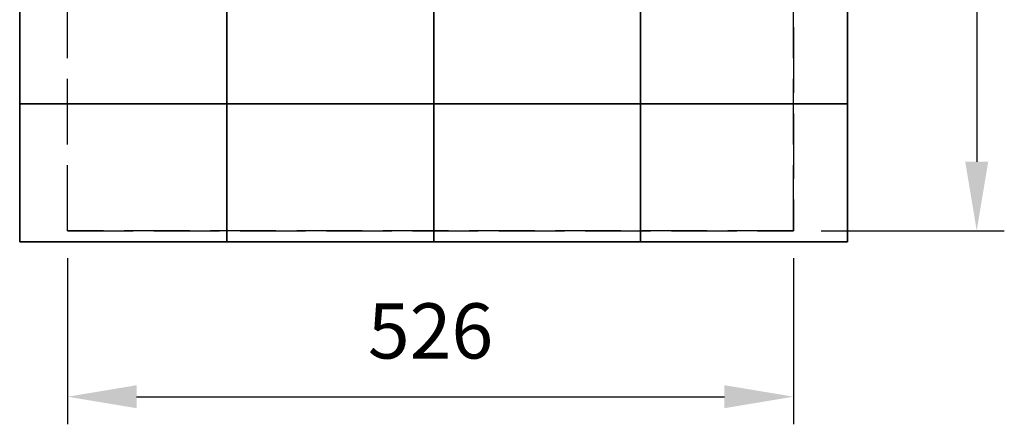
# Model space of a CAD drawing. Units: millimetres. Extents: x 140272 to 158757, y 73749 to 81356.
# Drawn here: x 151622 to 158757, y 74034 to 76966 of the extents above; entities that cross this region are included whole.
import ezdxf

# ---------------------------------------------------------------- set-up
doc = ezdxf.new("R2010")
doc.units = ezdxf.units.MM
doc.header["$LTSCALE"] = 100
doc.header["$PDMODE"] = 2
doc.header["$PDSIZE"] = 50
doc.linetypes.add('AM_DIN_F_W050', pattern=[6.25, 4.75, -1.5])
doc.layers.add('AM_3', color=6, linetype='AM_DIN_F_W050', lineweight=25)
doc.layers.add('AM_5', color=3, linetype='Continuous', lineweight=25)
doc.layers.add('Grass Mat', color=72, linetype='Continuous')
doc.styles.add('Katalog', font='cour.ttf', dxfattribs={"height": 400})
doc.dimstyles.new('AM_DIN$0', dxfattribs={"dimscale": 200, "dimtxt": 2, "dimasz": 2.5, "dimexe": 1, "dimexo": 1, "dimgap": 1, "dimtad": 1, "dimdec": 0, "dimrnd": 5, "dimdsep": 46, "dimtxsty": 'Katalog', "dimcen": 0, "dimclrd": 3, "dimclre": 3, "dimclrt": 2, "dimadec": 0, "dimazin": 2, "dimtp": 0.1, "dimtm": 0.1, "dimtfac": 0.71, "dimtdec": 0, "dimtmove": 0, "dimatfit": 3, "dimfxl": 1, "dimlwd": -1, "dimlwe": -1, "dimarcsym": 0})

# ---------------------------------------------------------------- blocks, each defined once
blk = doc.blocks.new('*D28')
at = {"layer": 'AM_5', "color": 3}
for p, q in [((151969.1, 75237.4), (151969.1, 74034.3)), ((157229.2, 75237.4), (157229.2, 74034.3)), ((152469.1, 74234.3), (156729.2, 74234.3))]:
    blk.add_line(p, q, dxfattribs=at)
for points in [[(152469.1, 74317.7), (152469.1, 74151), (151969.1, 74234.3)], [(156729.2, 74317.7), (156729.2, 74151), (157229.2, 74234.3)]]:
    blk.add_solid(points, dxfattribs=at)
at = {"layer": 'Defpoints', "color": 0}
for p in [(151969.1, 75437.4), (157229.2, 75437.4), (157229.2, 74234.3)]:
    blk.add_point(p, dxfattribs=at)
at = {"layer": 'AM_5', "color": 3, "insert": (154599.1, 74659.1), "char_height": 400, "attachment_point": 5, "style": 'Katalog'}
blk.add_mtext('526', dxfattribs=at)
blk = doc.blocks.new('*D29')
at = {"layer": 'AM_5', "color": 3}
for p, q in [((157429.2, 81287.4), (158757, 81287.4)), ((158557, 80787.4), (158557, 75937.4)), ((157429.2, 75437.4), (158757, 75437.4))]:
    blk.add_line(p, q, dxfattribs=at)
for points in [[(158473.7, 80787.4), (158640.3, 80787.4), (158557, 81287.4)], [(158473.7, 75937.4), (158640.3, 75937.4), (158557, 75437.4)]]:
    blk.add_solid(points, dxfattribs=at)
at = {"layer": 'Defpoints', "color": 0}
for p in [(157229.2, 81287.4), (157229.2, 75437.4), (158557, 75437.4)]:
    blk.add_point(p, dxfattribs=at)
at = {"layer": 'AM_5', "color": 3, "insert": (158132.2, 78309.4), "char_height": 400, "attachment_point": 5, "rotation": 90, "style": 'Katalog'}
blk.add_mtext('585', dxfattribs=at)

msp = doc.modelspace()

# ---------------------------------------------------------------- linework, layer by layer
at = {"layer": 'AM_3'}
for p, q in [((151969.1, 75437.4), (151969.1, 81287.4)), ((157229.2, 75437.4), (157229.2, 81287.4)), ((151969.1, 75437.4), (157229.2, 75437.4))]:
    msp.add_line(p, q, dxfattribs=at)
msp.add_lwpolyline([(151969.1, 81287.4), (157229.2, 81287.4), (157229.2, 75437.4), (151969.1, 75437.4)], close=True, dxfattribs=at)
at = {"layer": 'Grass Mat'}
for points in [[(151621.8, 81356.5), (151621.8, 75356.5), (157621.8, 75356.5), (157621.8, 81356.5), (151621.8, 81356.5)], [(151621.8, 77356.5), (153121.8, 77356.5), (153121.8, 76356.5), (151621.8, 76356.5), (151621.8, 77356.5)], [(153121.8, 77356.5), (154621.8, 77356.5), (154621.8, 76356.5), (153121.8, 76356.5), (153121.8, 77356.5)], [(154621.8, 77356.5), (156121.8, 77356.5), (156121.8, 76356.5), (154621.8, 76356.5), (154621.8, 77356.5)], [(156121.8, 77356.5), (157621.8, 77356.5), (157621.8, 76356.5), (156121.8, 76356.5), (156121.8, 77356.5)], [(151621.8, 76356.5), (153121.8, 76356.5), (153121.8, 75356.5), (151621.8, 75356.5), (151621.8, 76356.5)], [(153121.8, 76356.5), (154621.8, 76356.5), (154621.8, 75356.5), (153121.8, 75356.5), (153121.8, 76356.5)], [(154621.8, 76356.5), (156121.8, 76356.5), (156121.8, 75356.5), (154621.8, 75356.5), (154621.8, 76356.5)], [(156121.8, 76356.5), (157621.8, 76356.5), (157621.8, 75356.5), (156121.8, 75356.5), (156121.8, 76356.5)]]:
    msp.add_lwpolyline(points, dxfattribs=at)

# ---------------------------------------------------------------- dimensions: what is measured, and where the dimension line sits
at = {"layer": 'AM_5'}
dim = msp.add_linear_dim(base=(158557, 75437.4), p1=(157229.2, 81287.4), p2=(157229.2, 75437.4), angle=90, text='585', dimstyle='AM_DIN$0', override={"dimscale": 200, "dimlfac": 1, "dimclrt": 3}, dxfattribs=at)
dim.commit()
dim.dimension.update_dxf_attribs({"geometry": '*D29', "text_midpoint": (158557, 78309.4), "dimtype": 160})
dim = msp.add_linear_dim(base=(157229.2, 74234.3), p1=(151969.1, 75437.4), p2=(157229.2, 75437.4), text='526', dimstyle='AM_DIN$0', override={"dimscale": 200, "dimlfac": 1, "dimclrt": 3}, dxfattribs=at)
dim.commit()
dim.dimension.update_dxf_attribs({"geometry": '*D28', "text_midpoint": (154599.1, 74659.1)})

doc.saveas('drawing.dxf')
